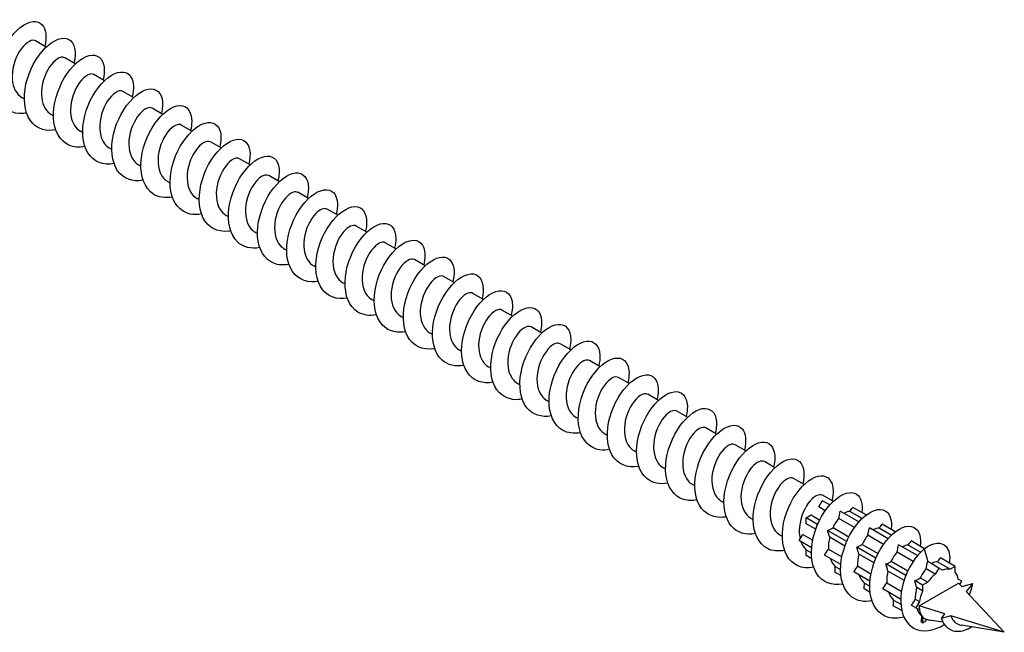
# Model space of a CAD drawing. Units: millimetres. Extents: x 1566 to 2848, y 1123 to 1641.
# Drawn here: x 2740 to 2848, y 1123 to 1190 of the extents above; entities that cross this region are included whole.
import ezdxf

# ---------------------------------------------------------------- set-up
doc = ezdxf.new("R2010")
doc.units = ezdxf.units.MM
doc.layers.add('Part', color=7, linetype='Continuous', lineweight=25)

msp = doc.modelspace()

# ---------------------------------------------------------------- linework, layer by layer
at = {"layer": 'Part'}
for p, q in [((2743.25, 1186.86), (2742.09, 1187.53)), ((2746.43, 1185.02), (2745.27, 1185.69)), ((2749.61, 1183.19), (2748.45, 1183.86)), ((2740.86, 1181.19), (2740.63, 1181.33)), ((2752.8, 1181.35), (2751.63, 1182.02)), ((2755.98, 1179.51), (2754.81, 1180.18)), ((2744.05, 1179.36), (2743.81, 1179.49)), ((2759.16, 1177.67), (2758, 1178.35)), ((2747.23, 1177.52), (2746.99, 1177.66)), ((2750.41, 1175.68), (2750.17, 1175.82)), ((2762.34, 1175.84), (2761.18, 1176.51)), ((2765.52, 1174), (2764.36, 1174.67)), ((2753.59, 1173.85), (2753.36, 1173.98)), ((2768.71, 1172.16), (2767.54, 1172.83)), ((2756.77, 1172.01), (2756.54, 1172.14)), ((2771.89, 1170.33), (2770.72, 1171)), ((2759.96, 1170.17), (2759.72, 1170.31)), ((2763.14, 1168.33), (2762.9, 1168.47)), ((2775.07, 1168.49), (2773.91, 1169.16)), ((2778.25, 1166.65), (2777.09, 1167.32)), ((2766.32, 1166.5), (2766.08, 1166.63)), ((2781.43, 1164.82), (2780.27, 1165.49)), ((2769.5, 1164.66), (2769.27, 1164.8)), ((2772.68, 1162.82), (2772.45, 1162.96)), ((2784.61, 1162.98), (2783.45, 1163.65)), ((2787.8, 1161.14), (2786.63, 1161.81)), ((2775.87, 1160.99), (2775.63, 1161.12)), ((2790.98, 1159.3), (2789.82, 1159.97)), ((2779.05, 1159.15), (2778.81, 1159.28)), ((2794.16, 1157.47), (2793, 1158.14)), ((2782.23, 1157.31), (2781.99, 1157.45)), ((2785.41, 1155.47), (2785.18, 1155.61)), ((2797.34, 1155.63), (2796.18, 1156.3)), ((2800.52, 1153.79), (2799.36, 1154.46)), ((2788.59, 1153.64), (2788.36, 1153.77)), ((2803.71, 1151.96), (2802.54, 1152.63)), ((2791.78, 1151.8), (2791.54, 1151.94)), ((2794.96, 1149.96), (2794.72, 1150.1)), ((2806.89, 1150.12), (2805.73, 1150.79)), ((2810.07, 1148.28), (2808.91, 1148.95)), ((2798.14, 1148.13), (2797.9, 1148.26)), ((2813.25, 1146.44), (2812.09, 1147.11)), ((2801.32, 1146.29), (2801.09, 1146.42)), ((2804.5, 1144.45), (2804.27, 1144.59)), ((2816.43, 1144.61), (2815.27, 1145.28)), ((2807.69, 1142.61), (2807.45, 1142.75)), ((2819.62, 1142.77), (2818.45, 1143.44)), ((2822.8, 1140.93), (2821.64, 1141.6)), ((2810.87, 1140.78), (2810.63, 1140.91)), ((2825.98, 1139.1), (2824.82, 1139.77)), ((2814.05, 1138.94), (2813.81, 1139.08)), ((2817.23, 1137.1), (2817, 1137.24)), ((2827.57, 1136.65), (2827.96, 1137.33)), ((2828.78, 1136.86), (2827.96, 1137.33)), ((2829.16, 1137.26), (2828, 1137.93)), ((2828.29, 1136.24), (2827.57, 1136.65)), ((2831.96, 1135.02), (2829.93, 1136.19)), ((2832.31, 1135.39), (2830.97, 1136.15)), ((2832.75, 1135.77), (2831.3, 1136.6)), ((2820.41, 1135.27), (2820.18, 1135.4)), ((2826.19, 1135.45), (2826.74, 1135.77)), ((2827.45, 1134.72), (2826.19, 1135.45)), ((2826.19, 1134.82), (2826.19, 1135.45)), ((2826.74, 1135.77), (2827.69, 1135.22)), ((2831.47, 1134.4), (2829.76, 1135.39)), ((2827.25, 1134.21), (2826.19, 1134.82)), ((2830.63, 1132.89), (2828.55, 1134.09)), ((2829.14, 1134.39), (2830.87, 1133.39)), ((2835.14, 1133.18), (2833.11, 1134.36)), ((2835.49, 1133.55), (2834.16, 1134.32)), ((2835.93, 1133.93), (2834.49, 1134.76)), ((2823.6, 1133.43), (2823.36, 1133.57)), ((2825.45, 1132.98), (2825.84, 1133.65)), ((2826.8, 1132.2), (2825.45, 1132.98)), ((2825.84, 1133.65), (2826.92, 1133.03)), ((2830.43, 1132.37), (2828.77, 1133.33)), ((2834.66, 1132.56), (2832.94, 1133.56)), ((2839.11, 1132.09), (2837.67, 1132.93)), ((2826.2, 1131.98), (2826.78, 1131.65)), ((2828.64, 1132.04), (2830.1, 1131.19)), ((2833.81, 1131.05), (2831.73, 1132.25)), ((2832.32, 1132.55), (2834.05, 1131.55)), ((2837.88, 1130.7), (2836.12, 1131.72)), ((2838.35, 1131.33), (2836.29, 1132.52)), ((2838.69, 1131.7), (2837.34, 1132.48)), ((2839.1, 1132.08), (2839.47, 1130.68)), ((2826.19, 1131.36), (2826.19, 1131.66)), ((2826.82, 1130.99), (2826.19, 1131.36)), ((2829.98, 1130.36), (2828.21, 1131.39)), ((2833.61, 1130.53), (2831.95, 1131.49)), ((2835.5, 1130.71), (2837.29, 1129.68)), ((2840.69, 1129.98), (2839.47, 1130.68)), ((2841.92, 1129.84), (2840.52, 1130.64)), ((2842.47, 1130.16), (2840.85, 1131.09)), ((2830, 1129.16), (2829.34, 1129.53)), ((2829.38, 1130.15), (2829.96, 1129.81)), ((2833.16, 1128.53), (2831.39, 1129.55)), ((2831.82, 1130.2), (2833.28, 1129.36)), ((2837.07, 1129.17), (2834.91, 1130.42)), ((2836.88, 1128.64), (2835.13, 1129.65)), ((2840.3, 1129.31), (2839.29, 1129.89)), ((2840.69, 1129.98), (2840.3, 1129.31)), ((2841.08, 1129.76), (2840.69, 1129.98)), ((2842.47, 1130.16), (2841.92, 1129.84)), ((2842.47, 1129.52), (2842.47, 1130.16)), ((2838.92, 1128.11), (2838.06, 1128.6)), ((2838.65, 1128.89), (2839.47, 1128.42)), ((2843.2, 1128.53), (2842.81, 1128.75)), ((2842.99, 1128.17), (2843.2, 1128.53)), ((2833.18, 1127.32), (2832.53, 1127.7)), ((2832.56, 1128.31), (2833.14, 1127.98)), ((2836.51, 1126.59), (2834.58, 1127.71)), ((2835, 1128.37), (2836.59, 1127.45)), ((2838.92, 1127.47), (2838.27, 1127.84)), ((2838.53, 1125.84), (2842.85, 1128.33)), ((2839.47, 1128.42), (2838.92, 1128.11)), ((2838.92, 1128.11), (2838.92, 1127.47)), ((2842.85, 1128.33), (2843.18, 1127.97)), ((2843.18, 1127.97), (2844.38, 1128.29)), ((2844.38, 1128.29), (2843.68, 1127.43)), ((2843.68, 1127.43), (2847.83, 1122.96)), ((2835.75, 1126.47), (2836.53, 1126.02)), ((2838.11, 1126.57), (2838.57, 1126.31)), ((2838.57, 1126.31), (2838.18, 1125.63)), ((2836.63, 1125.33), (2835.71, 1125.86)), ((2838.18, 1125.63), (2837.68, 1125.92)), ((2838.18, 1125.63), (2838.57, 1125.41)), ((2841.35, 1124.96), (2838.53, 1125.84)), ((2838.82, 1124.7), (2838.92, 1124.64)), ((2838.92, 1124.64), (2838.92, 1124.01)), ((2838.92, 1124.01), (2839.28, 1124.22)), ((2841.14, 1124.05), (2839.64, 1124.29)), ((2840.96, 1124.48), (2841.35, 1124.96)), ((2842, 1124.76), (2840.96, 1124.48)), ((2847.83, 1122.96), (2842, 1124.76)), ((2838.92, 1124.01), (2838.77, 1124.09)), ((2847.83, 1122.96), (2843.15, 1123.72))]:
    msp.add_line(p, q, dxfattribs=at)
for major_axis, start_param, end_param in [((1.52, 2.64), 0.18132, 0.604078), ((1.52, 2.64), 0.966718, 1.389477), ((1.52, 2.64), 5.679107, 6.101866), ((1.52, 2.64), 1.752116, 2.174875), ((1.52, 2.64), 2.356194, 2.537514), ((-1.52, -2.64), 5.679107, 6.101866), ((-1.52, -2.64), 6.101866, 6.310001)]:
    msp.add_ellipse((2840.69, 1127.08), major_axis=major_axis, ratio=0.57735, start_param=start_param, end_param=end_param, dxfattribs=at)
for points, knots in [([(2741.11, 1179.66), (2740.99, 1179.63), (2740.88, 1179.62), (2740.76, 1179.61), (2739.56, 1179.5), (2738.54, 1180.1), (2738.04, 1181.21), (2737.55, 1182.32), (2737.58, 1183.91), (2738.07, 1185.41), (2738.56, 1186.91), (2739.49, 1188.27), (2740.43, 1189.01), (2741.38, 1189.75), (2742.31, 1189.85), (2742.82, 1189.3), (2743.23, 1188.85), (2743.34, 1187.97), (2743.1, 1186.94)], [191.870374, 191.870374, 191.870374, 191.870374, 191.960762, 191.960762, 191.960762, 192.897156, 192.897156, 192.897156, 193.833549, 193.833549, 193.833549, 194.769943, 194.769943, 194.769943, 195.706337, 195.706337, 195.706337, 196.478878, 196.478878, 196.478878, 196.478878]), ([(2742.09, 1187.53), (2742.05, 1187.55), (2742.01, 1187.57), (2741.97, 1187.58), (2741.55, 1187.69), (2740.88, 1187.24), (2740.35, 1186.4), (2739.82, 1185.56), (2739.47, 1184.36), (2739.55, 1183.33), (2739.62, 1182.43), (2740.01, 1181.7), (2740.63, 1181.33)], [-195.564143, -195.564143, -195.564143, -195.564143, -195.456609, -195.456609, -195.456609, -194.397048, -194.397048, -194.397048, -193.337486, -193.337486, -193.337486, -192.42255, -192.42255, -192.42255, -192.42255]), ([(2744.3, 1177.82), (2743.31, 1177.64), (2742.39, 1177.88), (2741.78, 1178.53), (2741.01, 1179.34), (2740.72, 1180.75), (2740.94, 1182.26), (2741.16, 1183.77), (2741.9, 1185.33), (2742.8, 1186.39), (2743.71, 1187.45), (2744.75, 1187.97), (2745.46, 1187.79), (2746.18, 1187.6), (2746.55, 1186.73), (2746.37, 1185.53), (2746.35, 1185.39), (2746.32, 1185.25), (2746.28, 1185.11)], [185.587189, 185.587189, 185.587189, 185.587189, 186.342398, 186.342398, 186.342398, 187.278792, 187.278792, 187.278792, 188.215186, 188.215186, 188.215186, 189.15158, 189.15158, 189.15158, 190.087974, 190.087974, 190.087974, 190.195693, 190.195693, 190.195693, 190.195693]), ([(2745.27, 1185.69), (2745.21, 1185.73), (2745.14, 1185.75), (2745.06, 1185.76), (2744.61, 1185.79), (2743.93, 1185.26), (2743.42, 1184.38), (2742.92, 1183.49), (2742.62, 1182.28), (2742.76, 1181.27), (2742.86, 1180.48), (2743.25, 1179.83), (2743.81, 1179.5)], [-189.280957, -189.280957, -189.280957, -189.280957, -189.099241, -189.099241, -189.099241, -188.039679, -188.039679, -188.039679, -186.980118, -186.980118, -186.980118, -186.139365, -186.139365, -186.139365, -186.139365]), ([(2747.48, 1175.99), (2746.84, 1175.87), (2746.24, 1175.92), (2745.73, 1176.15), (2744.74, 1176.6), (2744.12, 1177.73), (2744.05, 1179.14), (2743.98, 1180.56), (2744.47, 1182.22), (2745.25, 1183.52), (2746.03, 1184.82), (2747.09, 1185.73), (2747.95, 1185.94), (2748.82, 1186.14), (2749.46, 1185.64), (2749.58, 1184.65), (2749.62, 1184.25), (2749.58, 1183.78), (2749.46, 1183.27)], [179.304003, 179.304003, 179.304003, 179.304003, 179.78764, 179.78764, 179.78764, 180.724034, 180.724034, 180.724034, 181.660428, 181.660428, 181.660428, 182.596822, 182.596822, 182.596822, 183.533216, 183.533216, 183.533216, 183.912508, 183.912508, 183.912508, 183.912508]), ([(2750.66, 1174.15), (2750.38, 1174.09), (2750.11, 1174.07), (2749.85, 1174.09), (2748.69, 1174.15), (2747.79, 1174.93), (2747.42, 1176.15), (2747.06, 1177.38), (2747.24, 1179.02), (2747.83, 1180.48), (2748.42, 1181.93), (2749.41, 1183.18), (2750.34, 1183.76), (2751.28, 1184.34), (2752.15, 1184.25), (2752.54, 1183.55), (2752.81, 1183.07), (2752.85, 1182.3), (2752.64, 1181.43)], [173.020818, 173.020818, 173.020818, 173.020818, 173.232882, 173.232882, 173.232882, 174.169276, 174.169276, 174.169276, 175.10567, 175.10567, 175.10567, 176.042064, 176.042064, 176.042064, 176.978458, 176.978458, 176.978458, 177.629323, 177.629323, 177.629323, 177.629323]), ([(2748.45, 1183.85), (2748.36, 1183.91), (2748.26, 1183.93), (2748.14, 1183.92), (2747.67, 1183.88), (2746.98, 1183.28), (2746.5, 1182.35), (2746.02, 1181.42), (2745.78, 1180.2), (2745.97, 1179.23), (2746.11, 1178.52), (2746.48, 1177.97), (2747, 1177.66)], [-182.997772, -182.997772, -182.997772, -182.997772, -182.741872, -182.741872, -182.741872, -181.682311, -181.682311, -181.682311, -180.622749, -180.622749, -180.622749, -179.856179, -179.856179, -179.856179, -179.856179]), ([(2753.84, 1172.31), (2752.69, 1172.09), (2751.65, 1172.48), (2751.05, 1173.36), (2750.4, 1174.31), (2750.25, 1175.82), (2750.6, 1177.34), (2750.94, 1178.85), (2751.78, 1180.34), (2752.71, 1181.26), (2753.64, 1182.19), (2754.64, 1182.52), (2755.27, 1182.17), (2755.89, 1181.83), (2756.13, 1180.83), (2755.83, 1179.6)], [166.737633, 166.737633, 166.737633, 166.737633, 167.614519, 167.614519, 167.614519, 168.550913, 168.550913, 168.550913, 169.487307, 169.487307, 169.487307, 170.423701, 170.423701, 170.423701, 171.346137, 171.346137, 171.346137, 171.346137]), ([(2751.63, 1182.01), (2751.52, 1182.08), (2751.38, 1182.1), (2751.22, 1182.07), (2750.72, 1181.95), (2750.03, 1181.28), (2749.59, 1180.31), (2749.14, 1179.35), (2748.95, 1178.13), (2749.2, 1177.19), (2749.36, 1176.58), (2749.71, 1176.1), (2750.18, 1175.83)], [-176.714587, -176.714587, -176.714587, -176.714587, -176.384503, -176.384503, -176.384503, -175.324942, -175.324942, -175.324942, -174.26538, -174.26538, -174.26538, -173.572994, -173.572994, -173.572994, -173.572994]), ([(2754.81, 1180.18), (2754.67, 1180.26), (2754.5, 1180.27), (2754.3, 1180.2), (2753.77, 1180.01), (2753.09, 1179.27), (2752.68, 1178.27), (2752.26, 1177.27), (2752.14, 1176.06), (2752.44, 1175.16), (2752.62, 1174.64), (2752.94, 1174.23), (2753.36, 1173.99)], [-170.431401, -170.431401, -170.431401, -170.431401, -170.027135, -170.027135, -170.027135, -168.967573, -168.967573, -168.967573, -167.908012, -167.908012, -167.908012, -167.289809, -167.289809, -167.289809, -167.289809]), ([(2757.03, 1170.48), (2756.23, 1170.33), (2755.48, 1170.45), (2754.9, 1170.84), (2754.01, 1171.46), (2753.53, 1172.73), (2753.6, 1174.19), (2753.66, 1175.66), (2754.27, 1177.3), (2755.11, 1178.5), (2755.96, 1179.7), (2757.02, 1180.44), (2757.83, 1180.47), (2758.63, 1180.5), (2759.16, 1179.82), (2759.14, 1178.73), (2759.14, 1178.43), (2759.09, 1178.1), (2759.01, 1177.76)], [160.454447, 160.454447, 160.454447, 160.454447, 161.059761, 161.059761, 161.059761, 161.996155, 161.996155, 161.996155, 162.932549, 162.932549, 162.932549, 163.868943, 163.868943, 163.868943, 164.805337, 164.805337, 164.805337, 165.062952, 165.062952, 165.062952, 165.062952]), ([(2757.99, 1178.34), (2757.83, 1178.43), (2757.61, 1178.43), (2757.37, 1178.31), (2756.82, 1178.06), (2756.15, 1177.25), (2755.78, 1176.22), (2755.4, 1175.2), (2755.33, 1173.99), (2755.69, 1173.14), (2755.88, 1172.7), (2756.17, 1172.37), (2756.54, 1172.15)], [-164.148216, -164.148216, -164.148216, -164.148216, -163.669766, -163.669766, -163.669766, -162.610205, -162.610205, -162.610205, -161.550643, -161.550643, -161.550643, -161.006623, -161.006623, -161.006623, -161.006623]), ([(2760.21, 1168.64), (2759.77, 1168.56), (2759.34, 1168.55), (2758.95, 1168.63), (2757.87, 1168.87), (2757.08, 1169.82), (2756.85, 1171.14), (2756.62, 1172.46), (2756.94, 1174.12), (2757.62, 1175.52), (2758.31, 1176.92), (2759.34, 1178.03), (2760.25, 1178.44), (2761.17, 1178.86), (2761.94, 1178.57), (2762.21, 1177.74), (2762.37, 1177.27), (2762.36, 1176.63), (2762.19, 1175.92)], [154.171262, 154.171262, 154.171262, 154.171262, 154.505003, 154.505003, 154.505003, 155.441397, 155.441397, 155.441397, 156.377791, 156.377791, 156.377791, 157.314185, 157.314185, 157.314185, 158.250579, 158.250579, 158.250579, 158.779767, 158.779767, 158.779767, 158.779767]), ([(2763.39, 1166.8), (2763.31, 1166.78), (2763.22, 1166.77), (2763.14, 1166.76), (2761.93, 1166.61), (2760.89, 1167.17), (2760.36, 1168.25), (2759.84, 1169.33), (2759.84, 1170.91), (2760.3, 1172.41), (2760.76, 1173.92), (2761.67, 1175.31), (2762.62, 1176.08), (2763.56, 1176.86), (2764.52, 1177), (2765.04, 1176.49), (2765.5, 1176.06), (2765.63, 1175.15), (2765.37, 1174.08)], [147.888077, 147.888077, 147.888077, 147.888077, 147.950245, 147.950245, 147.950245, 148.886639, 148.886639, 148.886639, 149.823033, 149.823033, 149.823033, 150.759427, 150.759427, 150.759427, 151.695821, 151.695821, 151.695821, 152.496581, 152.496581, 152.496581, 152.496581]), ([(2761.17, 1176.5), (2760.99, 1176.61), (2760.72, 1176.59), (2760.43, 1176.42), (2759.87, 1176.09), (2759.22, 1175.21), (2758.88, 1174.17), (2758.55, 1173.12), (2758.54, 1171.93), (2758.96, 1171.13), (2759.14, 1170.77), (2759.41, 1170.5), (2759.72, 1170.32)], [-157.865031, -157.865031, -157.865031, -157.865031, -157.312397, -157.312397, -157.312397, -156.252836, -156.252836, -156.252836, -155.193275, -155.193275, -155.193275, -154.723438, -154.723438, -154.723438, -154.723438]), ([(2764.36, 1174.66), (2764.14, 1174.78), (2763.83, 1174.74), (2763.49, 1174.5), (2762.92, 1174.1), (2762.29, 1173.17), (2762, 1172.11), (2761.71, 1171.04), (2761.76, 1169.88), (2762.23, 1169.13), (2762.41, 1168.85), (2762.64, 1168.63), (2762.91, 1168.48)], [-151.581846, -151.581846, -151.581846, -151.581846, -150.955029, -150.955029, -150.955029, -149.895467, -149.895467, -149.895467, -148.835906, -148.835906, -148.835906, -148.440253, -148.440253, -148.440253, -148.440253]), ([(2766.57, 1164.96), (2765.62, 1164.79), (2764.74, 1165), (2764.12, 1165.6), (2763.33, 1166.37), (2763, 1167.76), (2763.19, 1169.26), (2763.39, 1170.76), (2764.1, 1172.35), (2765, 1173.43), (2765.89, 1174.52), (2766.94, 1175.08), (2767.67, 1174.94), (2768.41, 1174.8), (2768.81, 1173.96), (2768.66, 1172.78), (2768.63, 1172.61), (2768.6, 1172.43), (2768.56, 1172.25)], [141.604891, 141.604891, 141.604891, 141.604891, 142.331882, 142.331882, 142.331882, 143.268276, 143.268276, 143.268276, 144.20467, 144.20467, 144.20467, 145.141064, 145.141064, 145.141064, 146.077458, 146.077458, 146.077458, 146.213396, 146.213396, 146.213396, 146.213396]), ([(2767.54, 1172.83), (2767.3, 1172.96), (2766.94, 1172.88), (2766.55, 1172.57), (2765.97, 1172.11), (2765.37, 1171.12), (2765.12, 1170.04), (2764.88, 1168.97), (2765, 1167.83), (2765.52, 1167.14), (2765.67, 1166.93), (2765.87, 1166.76), (2766.09, 1166.64)], [-145.29866, -145.29866, -145.29866, -145.29866, -144.59766, -144.59766, -144.59766, -143.538099, -143.538099, -143.538099, -142.478537, -142.478537, -142.478537, -142.157068, -142.157068, -142.157068, -142.157068]), ([(2769.75, 1163.13), (2769.15, 1163.02), (2768.58, 1163.05), (2768.09, 1163.25), (2767.08, 1163.66), (2766.43, 1164.76), (2766.33, 1166.16), (2766.24, 1167.55), (2766.69, 1169.22), (2767.45, 1170.54), (2768.22, 1171.86), (2769.27, 1172.81), (2770.15, 1173.06), (2771.02, 1173.3), (2771.7, 1172.84), (2771.84, 1171.88), (2771.9, 1171.46), (2771.87, 1170.95), (2771.73, 1170.41)], [135.321706, 135.321706, 135.321706, 135.321706, 135.777124, 135.777124, 135.777124, 136.713518, 136.713518, 136.713518, 137.649912, 137.649912, 137.649912, 138.586306, 138.586306, 138.586306, 139.5227, 139.5227, 139.5227, 139.930211, 139.930211, 139.930211, 139.930211]), ([(2772.93, 1161.29), (2772.69, 1161.24), (2772.45, 1161.22), (2772.23, 1161.22), (2771.06, 1161.25), (2770.13, 1161.98), (2769.73, 1163.18), (2769.33, 1164.38), (2769.48, 1166.01), (2770.05, 1167.48), (2770.62, 1168.95), (2771.59, 1170.23), (2772.53, 1170.84), (2773.48, 1171.46), (2774.36, 1171.41), (2774.78, 1170.75), (2775.08, 1170.27), (2775.13, 1169.48), (2774.92, 1168.57)], [129.038521, 129.038521, 129.038521, 129.038521, 129.222366, 129.222366, 129.222366, 130.15876, 130.15876, 130.15876, 131.095154, 131.095154, 131.095154, 132.031548, 132.031548, 132.031548, 132.967942, 132.967942, 132.967942, 133.647025, 133.647025, 133.647025, 133.647025]), ([(2770.72, 1170.99), (2770.46, 1171.14), (2770.04, 1171.02), (2769.61, 1170.63), (2769.03, 1170.1), (2768.46, 1169.07), (2768.26, 1167.98), (2768.06, 1166.9), (2768.24, 1165.8), (2768.81, 1165.16), (2768.95, 1165.02), (2769.1, 1164.9), (2769.27, 1164.8)], [-139.015475, -139.015475, -139.015475, -139.015475, -138.240292, -138.240292, -138.240292, -137.18073, -137.18073, -137.18073, -136.121169, -136.121169, -136.121169, -135.873882, -135.873882, -135.873882, -135.873882]), ([(2773.91, 1169.16), (2773.61, 1169.32), (2773.14, 1169.16), (2772.67, 1168.68), (2772.09, 1168.08), (2771.55, 1167), (2771.4, 1165.92), (2771.25, 1164.83), (2771.5, 1163.77), (2772.12, 1163.2), (2772.22, 1163.11), (2772.33, 1163.03), (2772.45, 1162.96)], [-132.73229, -132.73229, -132.73229, -132.73229, -131.882923, -131.882923, -131.882923, -130.823361, -130.823361, -130.823361, -129.7638, -129.7638, -129.7638, -129.590697, -129.590697, -129.590697, -129.590697]), ([(2776.12, 1159.45), (2775, 1159.24), (2773.99, 1159.59), (2773.38, 1160.42), (2772.7, 1161.34), (2772.52, 1162.82), (2772.84, 1164.34), (2773.16, 1165.86), (2773.97, 1167.37), (2774.9, 1168.32), (2775.82, 1169.27), (2776.84, 1169.65), (2777.49, 1169.34), (2778.14, 1169.03), (2778.4, 1168.04), (2778.12, 1166.79), (2778.11, 1166.77), (2778.11, 1166.76), (2778.1, 1166.74)], [122.755336, 122.755336, 122.755336, 122.755336, 123.604003, 123.604003, 123.604003, 124.540397, 124.540397, 124.540397, 125.47679, 125.47679, 125.47679, 126.413184, 126.413184, 126.413184, 127.349578, 127.349578, 127.349578, 127.36384, 127.36384, 127.36384, 127.36384]), ([(2777.09, 1167.32), (2776.77, 1167.5), (2776.24, 1167.28), (2775.73, 1166.71), (2775.16, 1166.05), (2774.66, 1164.93), (2774.56, 1163.85), (2774.46, 1162.77), (2774.77, 1161.76), (2775.44, 1161.25), (2775.5, 1161.2), (2775.56, 1161.16), (2775.63, 1161.12)], [-126.449104, -126.449104, -126.449104, -126.449104, -125.525554, -125.525554, -125.525554, -124.465993, -124.465993, -124.465993, -123.406431, -123.406431, -123.406431, -123.307512, -123.307512, -123.307512, -123.307512]), ([(2779.3, 1157.62), (2778.54, 1157.48), (2777.83, 1157.58), (2777.26, 1157.93), (2776.34, 1158.51), (2775.83, 1159.74), (2775.87, 1161.2), (2775.9, 1162.66), (2776.48, 1164.3), (2777.31, 1165.53), (2778.14, 1166.75), (2779.2, 1167.54), (2780.03, 1167.61), (2780.85, 1167.68), (2781.4, 1167.04), (2781.42, 1165.97), (2781.42, 1165.64), (2781.38, 1165.28), (2781.28, 1164.9)], [116.47215, 116.47215, 116.47215, 116.47215, 117.049245, 117.049245, 117.049245, 117.985639, 117.985639, 117.985639, 118.922033, 118.922033, 118.922033, 119.858427, 119.858427, 119.858427, 120.794821, 120.794821, 120.794821, 121.080655, 121.080655, 121.080655, 121.080655]), ([(2780.27, 1165.49), (2779.93, 1165.68), (2779.33, 1165.4), (2778.8, 1164.72), (2778.23, 1164.01), (2777.77, 1162.86), (2777.73, 1161.79), (2777.68, 1160.71), (2778.06, 1159.75), (2778.76, 1159.31), (2778.78, 1159.3), (2778.79, 1159.29), (2778.81, 1159.28)], [-120.165919, -120.165919, -120.165919, -120.165919, -119.168186, -119.168186, -119.168186, -118.108624, -118.108624, -118.108624, -117.049063, -117.049063, -117.049063, -117.024326, -117.024326, -117.024326, -117.024326]), ([(2782.48, 1155.78), (2782.08, 1155.7), (2781.69, 1155.69), (2781.33, 1155.76), (2780.22, 1155.95), (2779.41, 1156.86), (2779.15, 1158.16), (2778.88, 1159.46), (2779.17, 1161.12), (2779.84, 1162.53), (2780.5, 1163.95), (2781.52, 1165.09), (2782.44, 1165.54), (2783.37, 1166), (2784.16, 1165.76), (2784.46, 1164.95), (2784.64, 1164.48), (2784.64, 1163.8), (2784.46, 1163.06)], [110.188965, 110.188965, 110.188965, 110.188965, 110.494487, 110.494487, 110.494487, 111.430881, 111.430881, 111.430881, 112.367275, 112.367275, 112.367275, 113.303669, 113.303669, 113.303669, 114.240063, 114.240063, 114.240063, 114.797469, 114.797469, 114.797469, 114.797469]), ([(2785.66, 1153.94), (2785.62, 1153.93), (2785.57, 1153.92), (2785.53, 1153.91), (2784.31, 1153.73), (2783.24, 1154.24), (2782.69, 1155.29), (2782.13, 1156.34), (2782.1, 1157.91), (2782.53, 1159.42), (2782.97, 1160.93), (2783.86, 1162.34), (2784.81, 1163.15), (2785.75, 1163.96), (2786.72, 1164.15), (2787.27, 1163.68), (2787.76, 1163.26), (2787.91, 1162.33), (2787.65, 1161.22)], [103.90578, 103.90578, 103.90578, 103.90578, 103.939729, 103.939729, 103.939729, 104.876123, 104.876123, 104.876123, 105.812517, 105.812517, 105.812517, 106.748911, 106.748911, 106.748911, 107.685305, 107.685305, 107.685305, 108.514284, 108.514284, 108.514284, 108.514284]), ([(2783.45, 1163.65), (2783.45, 1163.65), (2783.44, 1163.65), (2783.44, 1163.66), (2783.07, 1163.85), (2782.41, 1163.5), (2781.86, 1162.73), (2781.31, 1161.96), (2780.9, 1160.78), (2780.9, 1159.73), (2780.91, 1158.72), (2781.31, 1157.85), (2781.99, 1157.45)], [-113.882734, -113.882734, -113.882734, -113.882734, -113.870378, -113.870378, -113.870378, -112.810817, -112.810817, -112.810817, -111.751256, -111.751256, -111.751256, -110.741141, -110.741141, -110.741141, -110.741141]), ([(2786.63, 1161.81), (2786.6, 1161.83), (2786.57, 1161.84), (2786.54, 1161.85), (2786.14, 1161.98), (2785.46, 1161.55), (2784.93, 1160.73), (2784.4, 1159.9), (2784.03, 1158.71), (2784.09, 1157.67), (2784.15, 1156.75), (2784.55, 1155.98), (2785.18, 1155.61)], [-107.599548, -107.599548, -107.599548, -107.599548, -107.51301, -107.51301, -107.51301, -106.453448, -106.453448, -106.453448, -105.393887, -105.393887, -105.393887, -104.457956, -104.457956, -104.457956, -104.457956]), ([(2788.84, 1152.1), (2787.93, 1151.94), (2787.08, 1152.13), (2786.47, 1152.67), (2785.65, 1153.41), (2785.29, 1154.77), (2785.45, 1156.27), (2785.62, 1157.76), (2786.31, 1159.36), (2787.19, 1160.47), (2788.07, 1161.59), (2789.13, 1162.19), (2789.88, 1162.09), (2790.63, 1161.99), (2791.06, 1161.18), (2790.94, 1160.02), (2790.92, 1159.82), (2790.88, 1159.61), (2790.83, 1159.39)], [97.622594, 97.622594, 97.622594, 97.622594, 98.321366, 98.321366, 98.321366, 99.25776, 99.25776, 99.25776, 100.194154, 100.194154, 100.194154, 101.130548, 101.130548, 101.130548, 102.066942, 102.066942, 102.066942, 102.231099, 102.231099, 102.231099, 102.231099]), ([(2789.81, 1159.97), (2789.76, 1160.01), (2789.7, 1160.03), (2789.63, 1160.03), (2789.2, 1160.09), (2788.51, 1159.58), (2788, 1158.71), (2787.49, 1157.84), (2787.17, 1156.63), (2787.3, 1155.62), (2787.39, 1154.79), (2787.78, 1154.12), (2788.36, 1153.78)], [-101.316363, -101.316363, -101.316363, -101.316363, -101.155641, -101.155641, -101.155641, -100.09608, -100.09608, -100.09608, -99.036518, -99.036518, -99.036518, -98.17477, -98.17477, -98.17477, -98.17477]), ([(2792.03, 1150.27), (2791.46, 1150.16), (2790.93, 1150.19), (2790.46, 1150.35), (2789.43, 1150.72), (2788.75, 1151.79), (2788.62, 1153.17), (2788.49, 1154.55), (2788.91, 1156.22), (2789.66, 1157.56), (2790.4, 1158.9), (2791.46, 1159.89), (2792.34, 1160.17), (2793.23, 1160.46), (2793.93, 1160.04), (2794.1, 1159.1), (2794.18, 1158.67), (2794.15, 1158.13), (2794.01, 1157.55)], [91.339409, 91.339409, 91.339409, 91.339409, 91.766608, 91.766608, 91.766608, 92.703002, 92.703002, 92.703002, 93.639396, 93.639396, 93.639396, 94.57579, 94.57579, 94.57579, 95.512184, 95.512184, 95.512184, 95.947914, 95.947914, 95.947914, 95.947914]), ([(2795.21, 1148.43), (2795, 1148.39), (2794.8, 1148.37), (2794.61, 1148.36), (2793.43, 1148.35), (2792.47, 1149.04), (2792.04, 1150.22), (2791.62, 1151.39), (2791.73, 1153.01), (2792.27, 1154.49), (2792.82, 1155.97), (2793.78, 1157.27), (2794.72, 1157.93), (2795.67, 1158.58), (2796.57, 1158.58), (2797.01, 1157.95), (2797.35, 1157.48), (2797.41, 1156.66), (2797.19, 1155.71)], [85.056224, 85.056224, 85.056224, 85.056224, 85.21185, 85.21185, 85.21185, 86.148244, 86.148244, 86.148244, 87.084638, 87.084638, 87.084638, 88.021032, 88.021032, 88.021032, 88.957426, 88.957426, 88.957426, 89.664728, 89.664728, 89.664728, 89.664728]), ([(2793, 1158.13), (2792.92, 1158.18), (2792.82, 1158.21), (2792.72, 1158.2), (2792.25, 1158.18), (2791.56, 1157.6), (2791.08, 1156.69), (2790.59, 1155.77), (2790.33, 1154.55), (2790.51, 1153.57), (2790.64, 1152.84), (2791.01, 1152.25), (2791.54, 1151.94)], [-95.033178, -95.033178, -95.033178, -95.033178, -94.798273, -94.798273, -94.798273, -93.738711, -93.738711, -93.738711, -92.67915, -92.67915, -92.67915, -91.891585, -91.891585, -91.891585, -91.891585]), ([(2798.39, 1146.59), (2797.31, 1146.39), (2796.33, 1146.7), (2795.72, 1147.48), (2795.01, 1148.36), (2794.8, 1149.83), (2795.09, 1151.34), (2795.38, 1152.86), (2796.17, 1154.39), (2797.09, 1155.37), (2798.01, 1156.36), (2799.03, 1156.78), (2799.7, 1156.51), (2800.37, 1156.24), (2800.67, 1155.28), (2800.42, 1154.05), (2800.4, 1153.99), (2800.39, 1153.93), (2800.38, 1153.88)], [78.773038, 78.773038, 78.773038, 78.773038, 79.593486, 79.593486, 79.593486, 80.52988, 80.52988, 80.52988, 81.466274, 81.466274, 81.466274, 82.402668, 82.402668, 82.402668, 83.339062, 83.339062, 83.339062, 83.381543, 83.381543, 83.381543, 83.381543]), ([(2796.18, 1156.3), (2796.07, 1156.36), (2795.95, 1156.38), (2795.8, 1156.35), (2795.3, 1156.26), (2794.62, 1155.61), (2794.16, 1154.65), (2793.7, 1153.7), (2793.5, 1152.48), (2793.73, 1151.53), (2793.89, 1150.89), (2794.25, 1150.39), (2794.73, 1150.11)], [-88.749992, -88.749992, -88.749992, -88.749992, -88.440904, -88.440904, -88.440904, -87.381342, -87.381342, -87.381342, -86.321781, -86.321781, -86.321781, -85.6084, -85.6084, -85.6084, -85.6084]), ([(2799.36, 1154.46), (2799.23, 1154.53), (2799.06, 1154.55), (2798.88, 1154.49), (2798.35, 1154.33), (2797.67, 1153.6), (2797.25, 1152.61), (2796.83, 1151.62), (2796.68, 1150.41), (2796.97, 1149.5), (2797.15, 1148.95), (2797.48, 1148.52), (2797.91, 1148.27)], [-82.466807, -82.466807, -82.466807, -82.466807, -82.083535, -82.083535, -82.083535, -81.023974, -81.023974, -81.023974, -79.964412, -79.964412, -79.964412, -79.325215, -79.325215, -79.325215, -79.325215]), ([(2801.57, 1144.76), (2800.85, 1144.62), (2800.17, 1144.71), (2799.62, 1145.02), (2798.68, 1145.56), (2798.13, 1146.77), (2798.14, 1148.21), (2798.14, 1149.66), (2798.69, 1151.31), (2799.51, 1152.56), (2800.33, 1153.81), (2801.39, 1154.63), (2802.22, 1154.74), (2803.06, 1154.85), (2803.64, 1154.25), (2803.69, 1153.21), (2803.7, 1152.86), (2803.66, 1152.46), (2803.56, 1152.04)], [72.489853, 72.489853, 72.489853, 72.489853, 73.038729, 73.038729, 73.038729, 73.975123, 73.975123, 73.975123, 74.911517, 74.911517, 74.911517, 75.847911, 75.847911, 75.847911, 76.784305, 76.784305, 76.784305, 77.098358, 77.098358, 77.098358, 77.098358]), ([(2802.54, 1152.62), (2802.39, 1152.71), (2802.18, 1152.71), (2801.95, 1152.61), (2801.4, 1152.37), (2800.73, 1151.58), (2800.35, 1150.56), (2799.96, 1149.54), (2799.87, 1148.34), (2800.22, 1147.47), (2800.4, 1147.01), (2800.71, 1146.65), (2801.09, 1146.43)], [-76.183622, -76.183622, -76.183622, -76.183622, -75.726167, -75.726167, -75.726167, -74.666605, -74.666605, -74.666605, -73.607044, -73.607044, -73.607044, -73.042029, -73.042029, -73.042029, -73.042029]), ([(2804.75, 1142.92), (2804.39, 1142.85), (2804.03, 1142.83), (2803.7, 1142.88), (2802.58, 1143.04), (2801.74, 1143.91), (2801.45, 1145.18), (2801.15, 1146.46), (2801.41, 1148.12), (2802.05, 1149.55), (2802.69, 1150.98), (2803.71, 1152.15), (2804.63, 1152.64), (2805.56, 1153.13), (2806.38, 1152.94), (2806.71, 1152.16), (2806.91, 1151.68), (2806.92, 1150.98), (2806.74, 1150.2)], [66.206668, 66.206668, 66.206668, 66.206668, 66.483971, 66.483971, 66.483971, 67.420365, 67.420365, 67.420365, 68.356759, 68.356759, 68.356759, 69.293153, 69.293153, 69.293153, 70.229547, 70.229547, 70.229547, 70.815172, 70.815172, 70.815172, 70.815172]), ([(2807.94, 1141.08), (2807.93, 1141.08), (2807.92, 1141.07), (2807.91, 1141.07), (2806.68, 1140.85), (2805.6, 1141.32), (2805.01, 1142.34), (2804.43, 1143.36), (2804.36, 1144.91), (2804.77, 1146.42), (2805.18, 1147.93), (2806.06, 1149.37), (2807, 1150.22), (2807.94, 1151.06), (2808.92, 1151.29), (2809.49, 1150.86), (2810.02, 1150.46), (2810.19, 1149.51), (2809.92, 1148.36)], [59.923483, 59.923483, 59.923483, 59.923483, 59.929213, 59.929213, 59.929213, 60.865607, 60.865607, 60.865607, 61.802001, 61.802001, 61.802001, 62.738395, 62.738395, 62.738395, 63.674789, 63.674789, 63.674789, 64.531987, 64.531987, 64.531987, 64.531987]), ([(2805.72, 1150.78), (2805.54, 1150.88), (2805.29, 1150.87), (2805.01, 1150.72), (2804.45, 1150.41), (2803.8, 1149.55), (2803.45, 1148.51), (2803.1, 1147.47), (2803.08, 1146.28), (2803.48, 1145.46), (2803.67, 1145.08), (2803.94, 1144.79), (2804.27, 1144.6)], [-69.900437, -69.900437, -69.900437, -69.900437, -69.368798, -69.368798, -69.368798, -68.309237, -68.309237, -68.309237, -67.249675, -67.249675, -67.249675, -66.758844, -66.758844, -66.758844, -66.758844]), ([(2808.9, 1148.94), (2808.7, 1149.06), (2808.4, 1149.02), (2808.08, 1148.81), (2807.5, 1148.43), (2806.87, 1147.51), (2806.56, 1146.45), (2806.26, 1145.39), (2806.3, 1144.22), (2806.75, 1143.45), (2806.93, 1143.15), (2807.17, 1142.92), (2807.45, 1142.76)], [-63.617251, -63.617251, -63.617251, -63.617251, -63.011429, -63.011429, -63.011429, -61.951868, -61.951868, -61.951868, -60.892307, -60.892307, -60.892307, -60.475659, -60.475659, -60.475659, -60.475659]), ([(2811.12, 1139.25), (2810.24, 1139.08), (2809.42, 1139.25), (2808.82, 1139.75), (2807.98, 1140.45), (2807.58, 1141.78), (2807.71, 1143.27), (2807.85, 1144.76), (2808.51, 1146.37), (2809.38, 1147.51), (2810.26, 1148.65), (2811.31, 1149.3), (2812.08, 1149.24), (2812.85, 1149.18), (2813.31, 1148.41), (2813.23, 1147.27), (2813.21, 1147.03), (2813.17, 1146.79), (2813.1, 1146.53)], [53.640297, 53.640297, 53.640297, 53.640297, 54.31085, 54.31085, 54.31085, 55.247244, 55.247244, 55.247244, 56.183638, 56.183638, 56.183638, 57.120031, 57.120031, 57.120031, 58.056425, 58.056425, 58.056425, 58.248802, 58.248802, 58.248802, 58.248802]), ([(2812.09, 1147.11), (2811.85, 1147.24), (2811.51, 1147.17), (2811.14, 1146.88), (2810.56, 1146.43), (2809.95, 1145.46), (2809.69, 1144.39), (2809.43, 1143.31), (2809.53, 1142.17), (2810.03, 1141.46), (2810.2, 1141.23), (2810.4, 1141.05), (2810.63, 1140.92)], [-57.334066, -57.334066, -57.334066, -57.334066, -56.654061, -56.654061, -56.654061, -55.594499, -55.594499, -55.594499, -54.534938, -54.534938, -54.534938, -54.192473, -54.192473, -54.192473, -54.192473]), ([(2814.3, 1137.41), (2813.78, 1137.31), (2813.27, 1137.32), (2812.82, 1137.46), (2811.78, 1137.79), (2811.06, 1138.82), (2810.9, 1140.19), (2810.74, 1141.55), (2811.13, 1143.22), (2811.86, 1144.58), (2812.59, 1145.94), (2813.64, 1146.96), (2814.54, 1147.29), (2815.43, 1147.61), (2816.15, 1147.23), (2816.36, 1146.33), (2816.46, 1145.88), (2816.43, 1145.31), (2816.28, 1144.69)], [47.357112, 47.357112, 47.357112, 47.357112, 47.756092, 47.756092, 47.756092, 48.692486, 48.692486, 48.692486, 49.62888, 49.62888, 49.62888, 50.565274, 50.565274, 50.565274, 51.501668, 51.501668, 51.501668, 51.965616, 51.965616, 51.965616, 51.965616]), ([(2817.48, 1135.57), (2817.31, 1135.53), (2817.15, 1135.51), (2816.99, 1135.51), (2815.8, 1135.45), (2814.81, 1136.11), (2814.36, 1137.25), (2813.9, 1138.4), (2813.98, 1140.01), (2814.5, 1141.5), (2815.02, 1142.98), (2815.97, 1144.31), (2816.91, 1145.01), (2817.86, 1145.7), (2818.77, 1145.74), (2819.24, 1145.14), (2819.61, 1144.68), (2819.7, 1143.83), (2819.47, 1142.85)], [41.073927, 41.073927, 41.073927, 41.073927, 41.201334, 41.201334, 41.201334, 42.137728, 42.137728, 42.137728, 43.074122, 43.074122, 43.074122, 44.010516, 44.010516, 44.010516, 44.94691, 44.94691, 44.94691, 45.682431, 45.682431, 45.682431, 45.682431]), ([(2815.27, 1145.27), (2815.01, 1145.41), (2814.61, 1145.31), (2814.2, 1144.94), (2813.61, 1144.43), (2813.03, 1143.41), (2812.82, 1142.33), (2812.6, 1141.24), (2812.77, 1140.13), (2813.33, 1139.48), (2813.47, 1139.32), (2813.63, 1139.18), (2813.82, 1139.08)], [-51.050881, -51.050881, -51.050881, -51.050881, -50.296692, -50.296692, -50.296692, -49.237131, -49.237131, -49.237131, -48.177569, -48.177569, -48.177569, -47.909288, -47.909288, -47.909288, -47.909288]), ([(2818.45, 1143.44), (2818.17, 1143.59), (2817.71, 1143.45), (2817.26, 1142.99), (2816.67, 1142.41), (2816.13, 1141.35), (2815.96, 1140.26), (2815.8, 1139.17), (2816.03, 1138.1), (2816.63, 1137.52), (2816.74, 1137.41), (2816.86, 1137.32), (2817, 1137.24)], [-44.767695, -44.767695, -44.767695, -44.767695, -43.939324, -43.939324, -43.939324, -42.879762, -42.879762, -42.879762, -41.820201, -41.820201, -41.820201, -41.626103, -41.626103, -41.626103, -41.626103]), ([(2820.66, 1133.73), (2819.62, 1133.54), (2818.67, 1133.82), (2818.06, 1134.54), (2817.33, 1135.39), (2817.07, 1136.83), (2817.34, 1138.35), (2817.6, 1139.86), (2818.37, 1141.4), (2819.28, 1142.42), (2820.19, 1143.44), (2821.22, 1143.9), (2821.92, 1143.67), (2822.61, 1143.44), (2822.93, 1142.52), (2822.71, 1141.3), (2822.69, 1141.21), (2822.67, 1141.11), (2822.65, 1141.02)], [34.790741, 34.790741, 34.790741, 34.790741, 35.58297, 35.58297, 35.58297, 36.519364, 36.519364, 36.519364, 37.455758, 37.455758, 37.455758, 38.392152, 38.392152, 38.392152, 39.328546, 39.328546, 39.328546, 39.399246, 39.399246, 39.399246, 39.399246]), ([(2821.64, 1141.6), (2821.33, 1141.77), (2820.81, 1141.57), (2820.32, 1141.03), (2819.74, 1140.38), (2819.23, 1139.28), (2819.11, 1138.19), (2819, 1137.11), (2819.3, 1136.09), (2819.95, 1135.56), (2820.02, 1135.5), (2820.1, 1135.45), (2820.18, 1135.4)], [-38.48451, -38.48451, -38.48451, -38.48451, -37.581955, -37.581955, -37.581955, -36.522393, -36.522393, -36.522393, -35.462832, -35.462832, -35.462832, -35.342917, -35.342917, -35.342917, -35.342917]), ([(2823.85, 1131.9), (2823.16, 1131.77), (2822.51, 1131.84), (2821.98, 1132.11), (2821.02, 1132.61), (2820.44, 1133.79), (2820.41, 1135.22), (2820.39, 1136.65), (2820.91, 1138.31), (2821.71, 1139.58), (2822.51, 1140.86), (2823.57, 1141.72), (2824.42, 1141.87), (2825.27, 1142.02), (2825.88, 1141.46), (2825.96, 1140.44), (2825.98, 1140.07), (2825.94, 1139.64), (2825.83, 1139.18)], [28.507556, 28.507556, 28.507556, 28.507556, 29.028213, 29.028213, 29.028213, 29.964607, 29.964607, 29.964607, 30.901001, 30.901001, 30.901001, 31.837395, 31.837395, 31.837395, 32.773789, 32.773789, 32.773789, 33.11606, 33.11606, 33.11606, 33.11606]), ([(2824.82, 1139.77), (2824.48, 1139.95), (2823.9, 1139.69), (2823.38, 1139.05), (2822.81, 1138.35), (2822.34, 1137.21), (2822.28, 1136.13), (2822.22, 1135.05), (2822.58, 1134.08), (2823.27, 1133.62), (2823.3, 1133.6), (2823.33, 1133.58), (2823.36, 1133.57)], [-32.201325, -32.201325, -32.201325, -32.201325, -31.224586, -31.224586, -31.224586, -30.165025, -30.165025, -30.165025, -29.105463, -29.105463, -29.105463, -29.059732, -29.059732, -29.059732, -29.059732]), ([(2827.03, 1130.06), (2826.7, 1129.99), (2826.38, 1129.98), (2826.08, 1130.01), (2824.94, 1130.12), (2824.07, 1130.95), (2823.75, 1132.21), (2823.42, 1133.46), (2823.65, 1135.11), (2824.27, 1136.56), (2824.89, 1138), (2825.89, 1139.2), (2826.82, 1139.73), (2827.76, 1140.26), (2828.59, 1140.11), (2828.95, 1139.37), (2829.18, 1138.89), (2829.2, 1138.16), (2829.01, 1137.34)], [22.224371, 22.224371, 22.224371, 22.224371, 22.473455, 22.473455, 22.473455, 23.409849, 23.409849, 23.409849, 24.346243, 24.346243, 24.346243, 25.282637, 25.282637, 25.282637, 26.219031, 26.219031, 26.219031, 26.832875, 26.832875, 26.832875, 26.832875]), ([(2828, 1137.93), (2827.64, 1138.13), (2826.99, 1137.81), (2826.44, 1137.06), (2825.89, 1136.3), (2825.46, 1135.13), (2825.45, 1134.07), (2825.45, 1133.75), (2825.49, 1133.44), (2825.56, 1133.16)], [-25.918139, -25.918139, -25.918139, -25.918139, -24.867218, -24.867218, -24.867218, -23.807656, -23.807656, -23.807656, -23.48993, -23.48993, -23.48993, -23.48993]), ([(2830.21, 1128.22), (2829.01, 1127.99), (2827.94, 1128.42), (2827.34, 1129.39), (2826.73, 1130.38), (2826.62, 1131.91), (2827.01, 1133.43), (2827.39, 1134.94), (2828.25, 1136.4), (2829.19, 1137.28), (2830.12, 1138.16), (2831.11, 1138.43), (2831.71, 1138.04), (2832.19, 1137.71), (2832.41, 1136.97), (2832.29, 1136.02)], [15.941185, 15.941185, 15.941185, 15.941185, 16.855091, 16.855091, 16.855091, 17.791485, 17.791485, 17.791485, 18.727879, 18.727879, 18.727879, 19.664273, 19.664273, 19.664273, 20.416252, 20.416252, 20.416252, 20.416252]), ([(2829.76, 1135.39), (2829.81, 1135.63), (2829.86, 1135.88), (2829.92, 1136.18), (2829.93, 1136.19), (2829.93, 1136.19)], [-0.14736255, -0.14736255, -0.14736255, -0.14736255, -0.0556448, -0.0556448, -0.0538652, -0.0538652, -0.0538652, -0.0538652]), ([(2833.39, 1126.39), (2832.55, 1126.23), (2831.76, 1126.37), (2831.17, 1126.83), (2830.3, 1127.49), (2829.87, 1128.8), (2829.98, 1130.28), (2830.08, 1131.76), (2830.72, 1133.38), (2831.58, 1134.55), (2832.44, 1135.72), (2833.5, 1136.4), (2834.29, 1136.38), (2835.07, 1136.36), (2835.56, 1135.63), (2835.51, 1134.51), (2835.5, 1134.41), (2835.49, 1134.3), (2835.48, 1134.19)], [9.658, 9.658, 9.658, 9.658, 10.300334, 10.300334, 10.300334, 11.236728, 11.236728, 11.236728, 12.173121, 12.173121, 12.173121, 13.109515, 13.109515, 13.109515, 14.045909, 14.045909, 14.045909, 14.133067, 14.133067, 14.133067, 14.133067]), ([(2832.94, 1133.56), (2832.99, 1133.79), (2833.04, 1134.05), (2833.11, 1134.35), (2833.11, 1134.35), (2833.11, 1134.36)], [-0.14743391, -0.14743391, -0.14743391, -0.14743391, -0.05541367, -0.05541367, -0.05385281, -0.05385281, -0.05385281, -0.05385281]), ([(2836.87, 1124.62), (2836.28, 1124.46), (2835.7, 1124.44), (2835.19, 1124.58), (2834.13, 1124.87), (2833.39, 1125.86), (2833.19, 1127.2), (2833, 1128.55), (2833.36, 1130.22), (2834.07, 1131.6), (2834.78, 1132.97), (2835.82, 1134.03), (2836.73, 1134.4), (2837.63, 1134.76), (2838.38, 1134.42), (2838.61, 1133.55), (2838.7, 1133.21), (2838.71, 1132.8), (2838.65, 1132.35)], [3.300219, 3.300219, 3.300219, 3.300219, 3.745576, 3.745576, 3.745576, 4.68197, 4.68197, 4.68197, 5.618364, 5.618364, 5.618364, 6.554758, 6.554758, 6.554758, 7.491152, 7.491152, 7.491152, 7.849882, 7.849882, 7.849882, 7.849882]), ([(2839.1, 1132.08), (2840.04, 1132.81), (2840.98, 1132.89), (2841.47, 1132.34), (2841.81, 1131.96), (2841.94, 1131.3), (2841.84, 1130.51)], [0, 0, 0, 0, 0.936394, 0.936394, 0.936394, 1.566696, 1.566696, 1.566696, 1.566696]), ([(2836.12, 1131.72), (2836.17, 1131.96), (2836.23, 1132.22), (2836.29, 1132.51), (2836.29, 1132.52), (2836.29, 1132.52)], [-0.14762804, -0.14762804, -0.14762804, -0.14762804, -0.05463085, -0.05463085, -0.05385036, -0.05385036, -0.05385036, -0.05385036]), ([(2839.1, 1132.08), (2838.15, 1131.3), (2837.26, 1129.91), (2836.82, 1128.45), (2836.39, 1126.99), (2836.42, 1125.49), (2836.93, 1124.49), (2837.44, 1123.49), (2838.43, 1123), (2839.54, 1123.15), (2840.11, 1123.22), (2840.71, 1123.46), (2841.29, 1123.82)], [0, 0, 0, 0, 0.94079, 0.94079, 0.94079, 1.88158, 1.88158, 1.88158, 2.822371, 2.822371, 2.822371, 3.308432, 3.308432, 3.308432, 3.308432]), ([(2839.29, 1129.89), (2839.17, 1129.75), (2839.06, 1129.59), (2838.84, 1129.25), (2838.74, 1129.08), (2838.65, 1128.89)], [0.0567077, 0.0567077, 0.0567077, 0.0567077, 0.1245148, 0.1245148, 0.1889587, 0.1889587, 0.1889587, 0.1889587]), ([(2838.27, 1127.84), (2838.21, 1127.62), (2838.17, 1127.38), (2838.12, 1126.95), (2838.11, 1126.76), (2838.11, 1126.57)], [0.3023742, 0.3023742, 0.3023742, 0.3023742, 0.3735445, 0.3735445, 0.434625, 0.434625, 0.434625, 0.434625]), ([(2844.03, 1127.05), (2844.21, 1127.48), (2844.33, 1127.9), (2844.38, 1128.27), (2844.38, 1128.28), (2844.38, 1128.29), (2844.38, 1128.29)], [4.3325091, 4.3325091, 4.3325091, 4.3325091, 4.7039509, 4.7039509, 4.7039509, 4.712389, 4.712389, 4.712389, 4.712389]), ([(2838.28, 1125.57), (2838.35, 1125.38), (2838.43, 1125.2), (2838.62, 1124.91), (2838.72, 1124.8), (2838.82, 1124.7)], [0.5480397, 0.5480397, 0.5480397, 0.5480397, 0.6217259, 0.6217259, 0.6802854, 0.6802854, 0.6802854, 0.6802854]), ([(2839.21, 1124.42), (2839.22, 1124.37), (2839.24, 1124.32), (2839.27, 1124.25), (2839.27, 1124.23), (2839.28, 1124.22)], [-0.13085908, -0.13085908, -0.13085908, -0.13085908, -0.10771258, -0.10771258, -0.09928543, -0.09928543, -0.09928543, -0.09928543]), ([(2840.96, 1124.48), (2841.24, 1123.59), (2841.92, 1123.09), (2842.69, 1123.07), (2843.21, 1123.05), (2843.77, 1123.24), (2844.26, 1123.54)], [2.268928, 2.268928, 2.268928, 2.268928, 3.30827, 3.30827, 3.30827, 4.023135, 4.023135, 4.023135, 4.023135]), ([(2842, 1124.76), (2842.03, 1124.68), (2842.06, 1124.6), (2842.21, 1124.31), (2842.35, 1124.13), (2842.68, 1123.87), (2842.87, 1123.78), (2843.11, 1123.73), (2843.13, 1123.73), (2843.15, 1123.72)], [0.509071, 0.509071, 0.509071, 0.509071, 0.5389173, 0.5389173, 0.619276, 0.619276, 0.6969634, 0.6969634, 0.7042359, 0.7042359, 0.7042359, 0.7042359])]:
    msp.add_open_spline(points, degree=3, knots=knots, dxfattribs=at)
for points in [[(2830.97, 1136.15), (2830.8, 1136.17), (2830.58, 1136.1), (2830.35, 1135.95)], [(2830.97, 1136.15), (2831.06, 1136.27), (2831.17, 1136.42), (2831.3, 1136.6)], [(2829.76, 1135.39), (2829.53, 1135.12), (2829.31, 1134.77), (2829.14, 1134.39)], [(2828.55, 1134.09), (2828.75, 1134.18), (2828.95, 1134.28), (2829.14, 1134.39)], [(2828.77, 1133.33), (2828.71, 1133.53), (2828.64, 1133.79), (2828.55, 1134.09)], [(2834.16, 1134.32), (2833.98, 1134.33), (2833.76, 1134.26), (2833.53, 1134.11)], [(2834.16, 1134.32), (2834.24, 1134.44), (2834.36, 1134.59), (2834.49, 1134.76)], [(2825.64, 1132.87), (2825.77, 1132.52), (2825.96, 1132.21), (2826.2, 1131.98)], [(2828.77, 1133.33), (2828.67, 1132.9), (2828.62, 1132.46), (2828.64, 1132.04)], [(2832.94, 1133.56), (2832.71, 1133.28), (2832.5, 1132.93), (2832.32, 1132.55)], [(2837.34, 1132.48), (2837.43, 1132.6), (2837.54, 1132.75), (2837.67, 1132.93)], [(2826.19, 1131.66), (2826.19, 1131.77), (2826.2, 1131.87), (2826.2, 1131.98)], [(2828.21, 1131.39), (2828.36, 1131.6), (2828.51, 1131.82), (2828.64, 1132.04)], [(2831.73, 1132.25), (2831.93, 1132.35), (2832.13, 1132.45), (2832.32, 1132.55)], [(2831.95, 1131.49), (2831.89, 1131.7), (2831.82, 1131.95), (2831.73, 1132.25)], [(2836.12, 1131.72), (2835.89, 1131.44), (2835.68, 1131.1), (2835.5, 1130.71)], [(2837.34, 1132.48), (2837.16, 1132.49), (2836.94, 1132.42), (2836.72, 1132.27)], [(2828.82, 1131.04), (2828.95, 1130.68), (2829.14, 1130.38), (2829.38, 1130.15)], [(2831.95, 1131.49), (2831.85, 1131.06), (2831.8, 1130.62), (2831.82, 1130.2)], [(2834.91, 1130.42), (2835.12, 1130.51), (2835.31, 1130.61), (2835.5, 1130.71)], [(2839.29, 1129.89), (2839.35, 1130.15), (2839.41, 1130.42), (2839.47, 1130.68)], [(2840.52, 1130.64), (2840.34, 1130.66), (2840.13, 1130.59), (2839.9, 1130.44)], [(2840.52, 1130.64), (2840.61, 1130.76), (2840.72, 1130.91), (2840.85, 1131.09)], [(2829.34, 1129.53), (2829.37, 1129.73), (2829.38, 1129.94), (2829.38, 1130.15)], [(2831.39, 1129.55), (2831.54, 1129.76), (2831.69, 1129.98), (2831.82, 1130.2)], [(2835.13, 1129.65), (2835.07, 1129.86), (2835, 1130.12), (2834.91, 1130.42)], [(2835.13, 1129.65), (2835.03, 1129.22), (2834.98, 1128.78), (2835, 1128.37)], [(2832, 1129.2), (2832.13, 1128.84), (2832.32, 1128.54), (2832.56, 1128.31)], [(2838.06, 1128.6), (2838.26, 1128.69), (2838.46, 1128.79), (2838.65, 1128.89)], [(2838.27, 1127.84), (2838.2, 1128.07), (2838.14, 1128.3), (2838.06, 1128.6)], [(2832.53, 1127.7), (2832.55, 1127.89), (2832.56, 1128.1), (2832.56, 1128.31)], [(2834.58, 1127.71), (2834.73, 1127.92), (2834.87, 1128.14), (2835, 1128.37)], [(2835.19, 1127.36), (2835.31, 1127.01), (2835.5, 1126.7), (2835.75, 1126.47)], [(2835.71, 1125.86), (2835.73, 1126.06), (2835.74, 1126.26), (2835.75, 1126.47)], [(2837.68, 1125.92), (2837.84, 1126.14), (2837.99, 1126.36), (2838.11, 1126.57)], [(2838.77, 1124.09), (2838.8, 1124.3), (2838.81, 1124.5), (2838.82, 1124.7)], [(2839.21, 1124.42), (2839.34, 1124.36), (2839.49, 1124.32), (2839.64, 1124.29)]]:
    msp.add_open_spline(points, degree=3, dxfattribs=at)

doc.saveas('drawing.dxf')
